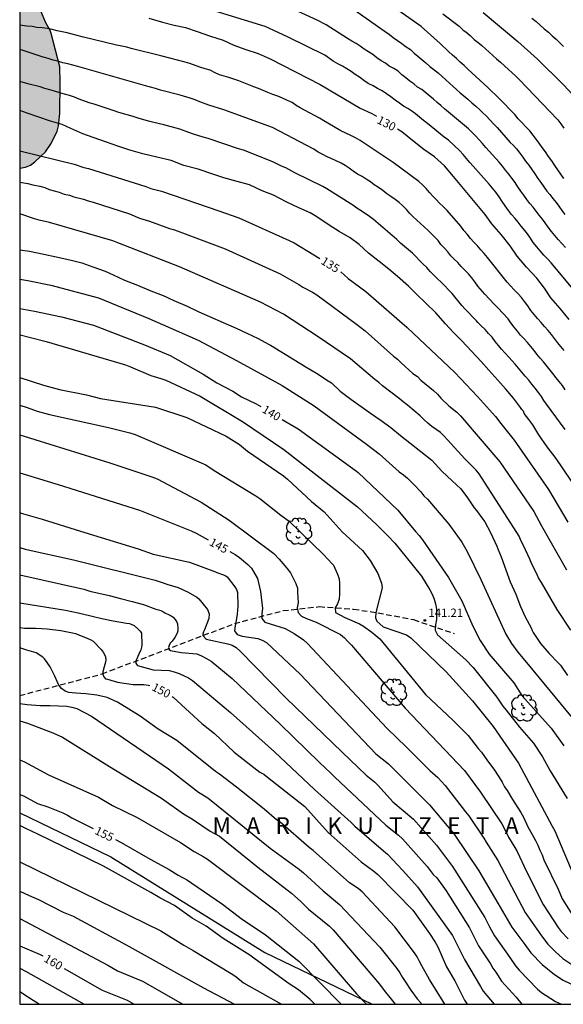
# Model space of a CAD drawing. Units: metres. Extents: x 578194 to 578544, y 4789290 to 4789540.
# Drawn here: x 578194 to 578243, y 4789290 to 4789379 of the extents above; entities that cross this region are included whole.
import ezdxf

# ---------------------------------------------------------------- set-up
doc = ezdxf.new("R2010")
doc.units = ezdxf.units.M
doc.linetypes.add('TRAZOS_NORMALES', pattern=[0.75, 0.5, -0.25])
for name, color, linetype in [('010106', 9, 'Continuous'), ('020104', 34, 'Continuous'), ('020204', 9, 'Continuous'), ('020306', 9, 'Continuous'), ('020307', 24, 'Continuous'), ('020308', 9, 'Continuous'), ('060128', 7, 'TRAZOS_NORMALES'), ('100106', 63, 'Continuous'), ('100202', 3, 'Continuous'), ('130101', 9, 'Continuous'), ('990504', 63, 'Continuous')]:
    doc.layers.add(name, color=color, linetype=linetype)
doc.layers.add('020105', color=24, linetype='Continuous', lineweight=30)
doc.styles.add('ARIAL', font='ARIAL.TTF', dxfattribs={"height": 1})
doc.styles.add('ARIALI', font='ARIALI.TTF', dxfattribs={"height": 1})

# ---------------------------------------------------------------- blocks, each defined once
blk = doc.blocks.new('ARBOL')
blk.add_circle((0, 0), 0.0587)
for centre, radius, start, end in [((-0.564, 0.381), 0.532, 92.28, 254.58), ((-0.28, 0.855), 0.3, 359.28777, 173.60777), ((0.097, 0.97), 0.21, 23.15651, 160.46651), ((0.438, 0.881), 0.24, 301.57804, 139.32804), ((-0.091, 0.321), 0.12, 119.14, 310.56), ((0.656, 0.288), 0.443, 319.85562, 114.76562), ((0.819, -0.249), 0.383, 235.52754, 62.02753), ((-0.556, -0.339), 0.555, 142.64, 266.54), ((-0.039, -0.384), 0.21, 189.64, 323.88), ((0.299, -0.624), 0.532, 224.67, 0.24), ((-0.301, -0.676), 0.45, 213.78, 295.32)]:
    blk.add_arc(centre, radius, start, end)
blk = doc.blocks.new('COTAPU')
blk.add_circle((0, 0), 0.075)

msp = doc.modelspace()

# ---------------------------------------------------------------- hatches: boundary and pattern name
at = {"layer": '990504'}
msp.add_hatch(color=256, dxfattribs=at).paths.add_polyline_path([(578194.169, 4789391.197), (578194.168, 4789365.572), (578194.696, 4789365.665), (578195.132, 4789365.839), (578195.52, 4789366.137), (578196.482, 4789367.045), (578196.988, 4789367.773), (578197.516, 4789368.89), (578197.644, 4789369.362), (578197.784, 4789370.47), (578197.795, 4789373.28), (578197.755, 4789374.67), (578196.985, 4789377.674), (578196.903, 4789377.924), (578196.473, 4789378.68), (578195.305, 4789381.524), (578194.973, 4789382.73), (578194.899, 4789383.402), (578194.899, 4789384.722), (578194.967, 4789385.424), (578195.293, 4789386.466), (578195.537, 4789387.516), (578195.593, 4789387.946), (578195.571, 4789389.472), (578195.415, 4789389.892), (578194.857, 4789390.73), (578194.541, 4789391.012)])

# ---------------------------------------------------------------- linework, layer by layer
at = {"layer": '010106', "flags": 128}
msp.add_lwpolyline([(578194.167, 4789290.454), (578544.157, 4789290.446), (578544.162, 4789540.439), (578194.172, 4789540.447)], close=True, dxfattribs=at)
at = {"layer": '020104', "flags": 128}
for points, elevation in [([(578243.029, 4789364.641), (578242.755, 4789365.02), (578242.482, 4789365.399), (578242.21, 4789365.81), (578241.937, 4789366.221), (578241.652, 4789366.625), (578241.359, 4789367.025), (578241.072, 4789367.421), (578240.81, 4789367.799), (578240.548, 4789368.177), (578240.258, 4789368.542), (578239.95, 4789368.902), (578238.932, 4789369.997), (578238.61, 4789370.379), (578237.25, 4789371.781), (578236.182, 4789372.813), (578235.827, 4789373.144), (578235.472, 4789373.475), (578235.116, 4789373.807), (578234.758, 4789374.139), (578234.407, 4789374.464), (578234.066, 4789374.777), (578233.723, 4789375.09), (578233.374, 4789375.408), (578233.024, 4789375.728), (578232.673, 4789376.047), (578231.903, 4789376.771), (578230.219, 4789378.295), (578224.063, 4789382.645)], 126), ([(578245.937, 4789352.167), (578241.892, 4789357.05), (578241.577, 4789357.392), (578241.235, 4789357.754), (578240.906, 4789358.126), (578240.587, 4789358.505), (578240.271, 4789358.884), (578240.014, 4789359.271), (578239.755, 4789359.652), (578239.507, 4789359.975), (578239.196, 4789360.353), (578238.914, 4789360.702), (578238.636, 4789361.039), (578238.331, 4789361.4), (578238.045, 4789361.772), (578237.754, 4789362.171), (578237.471, 4789362.575), (578237.2, 4789362.988), (578236.924, 4789363.399), (578236.623, 4789363.772), (578236.316, 4789364.126), (578234.875, 4789365.733), (578234.584, 4789366.077), (578234.287, 4789366.434), (578233.988, 4789366.795), (578233.662, 4789367.145), (578232.676, 4789368.077), (578232.284, 4789368.358), (578230.769, 4789369.563), (578230.422, 4789369.852), (578230.069, 4789370.137), (578229.706, 4789370.444), (578229.364, 4789370.683), (578229.02, 4789370.933), (578228.623, 4789371.138), (578228.271, 4789371.401), (578227.877, 4789371.681), (578227.495, 4789371.975), (578227.101, 4789372.247), (578226.721, 4789372.517), (578226.284, 4789372.713), (578225.903, 4789372.953), (578225.463, 4789373.175), (578225.061, 4789373.449), (578224.67, 4789373.724), (578224.297, 4789373.991), (578223.91, 4789374.233), (578223.534, 4789374.479), (578223.149, 4789374.718), (578222.73, 4789374.937), (578222.32, 4789375.178), (578221.575, 4789375.714), (578218.257, 4789377.341), (578217.375, 4789377.756), (578216.209, 4789378.296), (578204.305, 4789381.982)], 129), ([(578223.952, 4789379.969), (578226.595, 4789378.1), (578226.986, 4789377.841), (578227.358, 4789377.574), (578227.705, 4789377.295), (578228.084, 4789377.019), (578228.463, 4789376.763), (578228.849, 4789376.46), (578229.247, 4789376.215), (578229.589, 4789375.895), (578229.904, 4789375.634), (578230.265, 4789375.319), (578230.622, 4789375.031), (578230.981, 4789374.71), (578231.729, 4789374.114), (578232.429, 4789373.507), (578232.762, 4789373.201), (578233.087, 4789372.91), (578233.395, 4789372.645), (578233.722, 4789372.34), (578234.044, 4789372.065), (578234.392, 4789371.75), (578234.747, 4789371.419), (578235.124, 4789371.131), (578235.458, 4789370.822), (578235.758, 4789370.546), (578236.06, 4789370.229), (578236.711, 4789369.556), (578237.037, 4789369.223), (578238.21, 4789367.88), (578238.466, 4789367.619), (578238.771, 4789367.289), (578239.061, 4789366.924), (578239.323, 4789366.546), (578239.583, 4789366.201), (578239.861, 4789365.843), (578240.154, 4789365.443), (578240.412, 4789365.06), (578240.684, 4789364.649), (578240.951, 4789364.261), (578241.222, 4789363.886), (578241.495, 4789363.507), (578241.755, 4789363.194), (578242.04, 4789362.83), (578242.32, 4789362.476), (578242.581, 4789362.136), (578242.845, 4789361.769), (578243.107, 4789361.399)], 127), ([(578243.16, 4789358.447), (578242.843, 4789358.798), (578242.517, 4789359.143), (578242.213, 4789359.504), (578241.903, 4789359.875), (578241.612, 4789360.258), (578241.353, 4789360.639), (578241.101, 4789360.989), (578240.817, 4789361.344), (578240.53, 4789361.699), (578240.259, 4789362.045), (578239.968, 4789362.389), (578239.688, 4789362.753), (578239.421, 4789363.123), (578239.16, 4789363.489), (578238.887, 4789363.9), (578238.646, 4789364.268), (578238.363, 4789364.661), (578238.071, 4789365.024), (578237.785, 4789365.37), (578237.523, 4789365.748), (578237.223, 4789366.099), (578236.003, 4789367.42), (578235.712, 4789367.768), (578235.428, 4789368.112), (578235.084, 4789368.453), (578234.769, 4789368.787), (578234.455, 4789369.094), (578232.312, 4789370.891), (578231.984, 4789371.196), (578231.649, 4789371.467), (578231.323, 4789371.75), (578230.991, 4789372.034), (578230.625, 4789372.328), (578230.265, 4789372.624), (578229.867, 4789372.829), (578229.546, 4789373.131), (578229.201, 4789373.39), (578228.844, 4789373.679), (578228.485, 4789373.961), (578228.14, 4789374.263), (578227.742, 4789374.509), (578227.342, 4789374.734), (578226.994, 4789374.986), (578226.613, 4789375.207), (578226.222, 4789375.482), (578225.876, 4789375.761), (578225.485, 4789376.02), (578225.098, 4789376.265), (578224.743, 4789376.522), (578224.383, 4789376.765), (578223.984, 4789376.974), (578223.606, 4789377.211), (578221.672, 4789378.429), (578220.866, 4789378.862), (578219.166, 4789379.651)], 128), ([(578235.78, 4789379.559), (578238.89, 4789376.946), (578240.649, 4789375.363), (578241.615, 4789374.388), (578241.967, 4789374.057), (578242.946, 4789373.092), (578244.796, 4789371.124)], 124), ([(578240.146, 4789379.041), (578240.52, 4789378.738), (578240.883, 4789378.417), (578241.262, 4789378.092), (578241.632, 4789377.77), (578241.98, 4789377.456), (578242.339, 4789377.137), (578242.667, 4789376.81), (578242.992, 4789376.5)], 123), ([(578243.04, 4789349.182), (578242.736, 4789349.553), (578242.44, 4789349.891), (578242.17, 4789350.254), (578241.9, 4789350.616), (578241.597, 4789350.983), (578241.293, 4789351.349), (578240.973, 4789351.699), (578240.668, 4789352.049), (578240.357, 4789352.403), (578240.063, 4789352.789), (578239.785, 4789353.203), (578239.489, 4789353.582), (578239.205, 4789353.958), (578238.906, 4789354.279), (578238.564, 4789354.642), (578238.222, 4789355.004), (578237.918, 4789355.32), (578236.162, 4789357.537), (578235.855, 4789357.896), (578235.559, 4789358.212), (578235.253, 4789358.573), (578234.94, 4789358.917), (578234.637, 4789359.242), (578234.346, 4789359.641), (578234.044, 4789359.965), (578233.766, 4789360.35), (578232.532, 4789361.76), (578232.183, 4789362.107), (578231.843, 4789362.419), (578231.552, 4789362.761), (578231.259, 4789363.038), (578230.961, 4789363.374), (578230.663, 4789363.736), (578230.327, 4789364.062), (578229.993, 4789364.366), (578227.709, 4789366.062), (578224.727, 4789368.046), (578224.317, 4789368.293), (578223.88, 4789368.489), (578223.441, 4789368.696), (578223.007, 4789368.904), (578221.843, 4789369.604), (578221.472, 4789369.813), (578221.086, 4789370.054), (578219.355, 4789370.997), (578218.991, 4789371.178), (578218.631, 4789371.45), (578218.205, 4789371.656), (578217.763, 4789371.846), (578217.326, 4789372.022), (578216.884, 4789372.188), (578216.432, 4789372.368), (578215.604, 4789372.705), (578215.184, 4789372.868), (578214.289, 4789373.241), (578213.826, 4789373.394), (578212.944, 4789373.695), (578212.115, 4789373.959), (578211.708, 4789374.141), (578211.264, 4789374.356), (578210.804, 4789374.5), (578210.345, 4789374.644), (578209.433, 4789374.955), (578209.015, 4789375.073), (578207.647, 4789375.433), (578206.844, 4789375.648), (578204.177, 4789376.3), (578203.783, 4789376.437), (578203.331, 4789376.528), (578202.858, 4789376.61), (578199.779, 4789377.369), (578199.333, 4789377.487), (578198.87, 4789377.598), (578198.417, 4789377.724), (578197.975, 4789377.819), (578197.532, 4789377.902), (578197.093, 4789378.029), (578196.649, 4789378.109), (578196.18, 4789378.164), (578195.694, 4789378.202), (578195.271, 4789378.296), (578194.807, 4789378.321), (578194.378, 4789378.371), (578194.169, 4789378.399)], 131), ([(578243.128, 4789345.661), (578242.886, 4789346.037), (578242.603, 4789346.398), (578242.335, 4789346.729), (578242.031, 4789347.106), (578241.194, 4789348.162), (578240.9, 4789348.499), (578240.608, 4789348.839), (578240.35, 4789349.184), (578240.068, 4789349.532), (578239.757, 4789349.888), (578239.427, 4789350.246), (578239.141, 4789350.573), (578238.845, 4789350.911), (578238.55, 4789351.278), (578238.274, 4789351.657), (578238.005, 4789352.015), (578237.09, 4789353.008), (578236.764, 4789353.353), (578235.918, 4789354.255), (578235.298, 4789354.968), (578235.017, 4789355.341), (578234.743, 4789355.717), (578234.447, 4789356.077), (578234.115, 4789356.405), (578233.808, 4789356.742), (578233.51, 4789357.081), (578233.184, 4789357.398), (578232.885, 4789357.701), (578232.618, 4789358.046), (578232.302, 4789358.374), (578231.971, 4789358.697), (578231.73, 4789359.064), (578230.811, 4789359.985), (578230.488, 4789360.29), (578229.496, 4789361.205), (578229.18, 4789361.503), (578228.896, 4789361.847), (578228.549, 4789362.17), (578228.224, 4789362.466), (578227.87, 4789362.749), (578227.477, 4789363.017), (578227.138, 4789363.264), (578226.774, 4789363.555), (578226.382, 4789363.815), (578226.001, 4789364.067), (578225.665, 4789364.338), (578225.281, 4789364.589), (578224.902, 4789364.825), (578224.504, 4789365.03), (578224.114, 4789365.294), (578223.747, 4789365.549), (578223.387, 4789365.791), (578223.021, 4789366.022), (578222.584, 4789366.218), (578222.203, 4789366.405), (578221.776, 4789366.593), (578221.368, 4789366.782), (578220.965, 4789367.005), (578220.561, 4789367.266), (578216.866, 4789369.213), (578212.495, 4789370.795), (578211.136, 4789371.21), (578210.335, 4789371.537), (578209.923, 4789371.706), (578209.485, 4789371.843), (578208.562, 4789372.124), (578206.81, 4789372.582), (578206.363, 4789372.705), (578205.916, 4789372.832), (578205.473, 4789372.945), (578199.391, 4789374.689), (578198.939, 4789374.807), (578198.499, 4789374.926), (578198.036, 4789375.037), (578197.599, 4789375.185), (578197.157, 4789375.28), (578196.719, 4789375.408), (578196.28, 4789375.535), (578194.475, 4789376.136), (578194.169, 4789376.222)], 132), ([(578243.144, 4789342.085), (578241.476, 4789344.351), (578241.225, 4789344.699), (578241.005, 4789345.054), (578240.73, 4789345.401), (578240.43, 4789345.789), (578240.148, 4789346.168), (578239.873, 4789346.509), (578239.551, 4789346.884), (578239.239, 4789347.242), (578238.938, 4789347.588), (578238.643, 4789347.953), (578238.37, 4789348.268), (578238.085, 4789348.572), (578237.751, 4789348.939), (578237.429, 4789349.307), (578237.158, 4789349.617), (578236.863, 4789350.004), (578236.578, 4789350.387), (578236.263, 4789350.722), (578235.953, 4789351.075), (578235.604, 4789351.396), (578235.306, 4789351.702), (578235.166, 4789351.845), (578234.167, 4789352.902), (578233.874, 4789353.239), (578232.98, 4789354.315), (578232.014, 4789355.307), (578231.688, 4789355.625), (578231.358, 4789355.952), (578231.021, 4789356.293), (578230.725, 4789356.639), (578230.353, 4789356.966), (578229.417, 4789357.928), (578229.065, 4789358.233), (578228.717, 4789358.531), (578228.345, 4789358.822), (578228.025, 4789359.141), (578225.944, 4789360.944), (578225.562, 4789361.222), (578224.819, 4789361.719), (578224.432, 4789361.958), (578224.064, 4789362.226), (578221.744, 4789363.72), (578221.374, 4789363.907), (578218.853, 4789365.148), (578218.066, 4789365.581), (578217.659, 4789365.753), (578216.879, 4789366.12), (578214.244, 4789367.175), (578213.795, 4789367.299), (578211.074, 4789368.229), (578210.631, 4789368.353), (578209.761, 4789368.608), (578209.337, 4789368.767), (578208.533, 4789369.074), (578207.114, 4789369.457), (578206.209, 4789369.671), (578205.74, 4789369.797), (578204.809, 4789370.06), (578204.351, 4789370.204), (578203.068, 4789370.569), (578202.641, 4789370.716), (578202.195, 4789370.872), (578200.846, 4789371.305), (578200.399, 4789371.427), (578199.505, 4789371.768), (578199.073, 4789371.937), (578198.631, 4789372.1), (578198.191, 4789372.22), (578197.757, 4789372.342), (578197.305, 4789372.468), (578196.869, 4789372.615), (578196.428, 4789372.724), (578195.993, 4789372.882), (578195.03, 4789373.109), (578194.169, 4789373.343)], 133), ([(578243.691, 4789337.447), (578242.963, 4789338.547), (578242.334, 4789339.469), (578241.522, 4789340.525), (578240.758, 4789341.611), (578240.222, 4789342.513), (578239.876, 4789342.973), (578239.456, 4789343.525), (578239.402, 4789343.719), (578239.25, 4789343.889), (578239.12, 4789344.073), (578238.51, 4789344.907), (578237.82, 4789345.713), (578237.096, 4789346.527), (578236.276, 4789347.403), (578235.59, 4789348.189), (578233.848, 4789350.051), (578233.102, 4789350.813), (578232.4, 4789351.567), (578231.514, 4789352.553), (578230.584, 4789353.471), (578229.802, 4789354.233), (578229.084, 4789354.961), (578228.092, 4789355.831), (578227.32, 4789356.481), (578226.426, 4789357.179), (578225.482, 4789357.925), (578224.648, 4789358.699), (578223.834, 4789359.291), (578222.847, 4789359.863), (578221.947, 4789360.449), (578220.855, 4789361.189), (578220.253, 4789361.557), (578219.229, 4789362.009), (578218.099, 4789362.537), (578216.947, 4789363.131), (578215.937, 4789363.539), (578214.805, 4789364.061), (578213.685, 4789364.377), (578212.487, 4789364.709), (578211.513, 4789365.035), (578210.185, 4789365.481), (578208.895, 4789365.817), (578207.765, 4789366.241), (578206.473, 4789366.543), (578205.225, 4789366.857), (578203.969, 4789367.221), (578202.983, 4789367.543), (578201.959, 4789367.895), (578200.769, 4789368.311), (578199.825, 4789368.659), (578198.759, 4789369.127), (578197.965, 4789369.489), (578196.923, 4789369.781), (578195.875, 4789370.135), (578194.832, 4789370.515), (578194.169, 4789370.75)], 134), ([(578194.168, 4789364.306), (578194.903, 4789364.186), (578195.347, 4789364.063), (578195.979, 4789363.937), (578196.413, 4789363.815), (578196.818, 4789363.646), (578197.723, 4789363.41), (578198.17, 4789363.233), (578198.627, 4789363.125), (578199.02, 4789362.98), (578199.895, 4789362.764), (578200.32, 4789362.615), (578200.768, 4789362.499), (578204.038, 4789361.458), (578204.934, 4789361.068), (578205.826, 4789360.812), (578207.607, 4789360.13), (578208.068, 4789360.009), (578212.609, 4789358.309), (578217.561, 4789356.058), (578219.225, 4789355.107), (578219.599, 4789354.863), (578220.467, 4789354.413), (578220.856, 4789354.179), (578224.402, 4789351.558), (578225.195, 4789350.953), (578227.72, 4789348.686), (578228.097, 4789348.409), (578228.427, 4789348.073), (578229.468, 4789347.122), (578229.866, 4789346.847), (578230.177, 4789346.53), (578231.317, 4789345.587), (578231.668, 4789345.25), (578231.982, 4789344.902), (578232.686, 4789344.216), (578233.401, 4789343.645), (578233.749, 4789343.304), (578237.257, 4789339.178), (578240.337, 4789334.732), (578241.006, 4789333.437), (578243.263, 4789329.474)], 136), ([(578243.652, 4789324.072), (578242.423, 4789325.916), (578240.998, 4789328.332), (578240.747, 4789328.757), (578240.564, 4789329.18), (578240.14, 4789329.984), (578239.978, 4789330.426), (578239.396, 4789331.672), (578239.188, 4789332.056), (578239.006, 4789332.512), (578235.417, 4789338.113), (578235.142, 4789338.44), (578234.465, 4789339.115), (578234.121, 4789339.436), (578233.831, 4789339.766), (578232.279, 4789341.478), (578231.935, 4789341.814), (578231.563, 4789342.097), (578231.181, 4789342.353), (578230.808, 4789342.651), (578230.441, 4789342.978), (578230.111, 4789343.309), (578228.989, 4789344.265), (578228.594, 4789344.559), (578228.237, 4789344.858), (578226.743, 4789346.013), (578226.414, 4789346.305), (578226.04, 4789346.578), (578223.862, 4789348.444), (578220.974, 4789350.408), (578217.863, 4789352.437), (578215.79, 4789353.52), (578208.514, 4789356.701), (578202.983, 4789358.861), (578202.522, 4789359.022), (578196.841, 4789360.686), (578195.9, 4789360.881), (578195.507, 4789361.014), (578194.168, 4789361.447)], 137), ([(578194.168, 4789358.227), (578195.035, 4789358.092), (578196.331, 4789357.848), (578197.429, 4789357.59), (578198.681, 4789357.334), (578199.755, 4789357.056), (578200.737, 4789356.696), (578201.833, 4789356.324), (578202.553, 4789355.97), (578203.573, 4789355.51), (578204.737, 4789355.04), (578205.951, 4789354.538), (578207.033, 4789354.118), (578207.991, 4789353.672), (578209.209, 4789353.18), (578210.263, 4789352.666), (578211.221, 4789352.232), (578212.445, 4789351.686), (578213.591, 4789351.19), (578214.559, 4789350.742), (578215.573, 4789350.274), (578216.502, 4789349.766), (578216.69, 4789349.65), (578218.94, 4789348.288), (578219.806, 4789347.732), (578220.806, 4789347.146), (578221.874, 4789346.462), (578222.148, 4789346.29), (578222.932, 4789345.544), (578223.908, 4789344.804), (578224.834, 4789344.158), (578225.674, 4789343.542), (578226.63, 4789342.882), (578227.482, 4789342.27), (578228.352, 4789341.556), (578229.182, 4789340.874), (578231.152, 4789339.34), (578232.068, 4789338.33), (578232.986, 4789337.474), (578233.756, 4789336.746), (578234.358, 4789335.942), (578234.982, 4789335.052), (578235.167, 4789334.805), (578235.742, 4789334.036), (578235.934, 4789333.802), (578236.442, 4789332.842), (578236.999, 4789331.608), (578237.094, 4789331.37), (578237.387, 4789330.634), (578237.821, 4789329.47), (578238.209, 4789328.41), (578238.697, 4789327.282), (578239.129, 4789326.182), (578239.551, 4789325.268), (578240.079, 4789324.26), (578240.171, 4789324.026), (578240.269, 4789323.838), (578240.909, 4789322.86), (578241.697, 4789321.956), (578242.515, 4789321.11), (578242.717, 4789320.902), (578243.343, 4789319.988)], 138), ([(578194.168, 4789355.584), (578194.894, 4789355.462), (578196.947, 4789355.042), (578201.226, 4789353.912), (578205.762, 4789352.072), (578210.181, 4789350.097), (578213.633, 4789348.272), (578217.715, 4789346.039), (578220.602, 4789344.225), (578225.301, 4789340.777), (578226.436, 4789339.886), (578228.241, 4789338.285), (578228.622, 4789338.007), (578228.991, 4789337.699), (578229.56, 4789337.158), (578230.179, 4789336.476), (578230.462, 4789336.126), (578230.79, 4789335.82), (578232.702, 4789333.57), (578233.857, 4789331.96), (578234.344, 4789331.119), (578235.555, 4789328.596), (578237.808, 4789323.693), (578238.318, 4789322.858), (578238.882, 4789322.081), (578239.827, 4789320.98), (578244.171, 4789315.671)], 139), ([(578194.168, 4789350.586), (578194.21, 4789350.579), (578195.149, 4789350.346), (578196.549, 4789349.986), (578203.668, 4789347.895), (578204.128, 4789347.723), (578205.926, 4789346.942), (578206.845, 4789346.669), (578207.276, 4789346.514), (578210.363, 4789345.08), (578214.169, 4789342.812), (578217.886, 4789340.286), (578220.596, 4789338.173), (578224.482, 4789335.141), (578226.193, 4789333.559), (578227.218, 4789332.546), (578227.85, 4789331.876), (578228.862, 4789330.618), (578230.226, 4789328.905), (578230.991, 4789327.691), (578231.19, 4789327.281), (578231.362, 4789326.856), (578231.493, 4789326.41), (578231.576, 4789325.953), (578231.572, 4789325.012), (578231.499, 4789324.533), (578231.472, 4789324.061), (578231.668, 4789323.639), (578234.219, 4789321.401), (578234.869, 4789320.713), (578237.017, 4789318.035), (578237.526, 4789317.241), (578237.841, 4789316.882), (578239.035, 4789315.337), (578240.301, 4789313.893), (578241.096, 4789312.683), (578241.779, 4789311.412), (578243.306, 4789308.944)], 141), ([(578194.168, 4789346.761), (578196.304, 4789346.082), (578197.739, 4789345.667), (578200.162, 4789345.21), (578201.413, 4789344.88), (578206.347, 4789344.095), (578209.159, 4789343.158), (578212.69, 4789341.482), (578213.885, 4789340.732), (578214.629, 4789340.142), (578217.847, 4789337.924), (578218.221, 4789337.624), (578220.372, 4789335.616), (578221.515, 4789334.674), (578223.123, 4789332.886), (578224.942, 4789331.218), (578225.623, 4789330.321), (578226.33, 4789329.14), (578226.635, 4789328.287), (578226.71, 4789327.858), (578226.139, 4789325.646), (578226.115, 4789325.161), (578226.235, 4789324.859), (578226.793, 4789324.36), (578228.894, 4789323.641), (578229.29, 4789323.377), (578232.46, 4789320.301), (578234.82, 4789317.723), (578236.661, 4789315.412), (578238.937, 4789312.123), (578241.972, 4789306.46), (578242.213, 4789306.023), (578244.166, 4789301.431)], 142), ([(578194.168, 4789344.269), (578194.832, 4789344.067), (578195.739, 4789343.73), (578196.847, 4789343.428), (578202.143, 4789342.262), (578204.059, 4789341.8), (578204.521, 4789341.647), (578210.879, 4789338.917), (578211.617, 4789338.39), (578215.36, 4789336.14), (578215.732, 4789335.874), (578217.605, 4789334.379), (578218.37, 4789333.842), (578221.454, 4789330.86), (578222.225, 4789330.011), (578222.336, 4789329.89), (578222.696, 4789329.097), (578222.834, 4789328.68), (578222.888, 4789328.259), (578222.892, 4789327.309), (578222.862, 4789326.841), (578222.707, 4789326.428), (578222.482, 4789326.066), (578222.514, 4789325.638), (578223.365, 4789325.193), (578224.678, 4789324.64), (578225.038, 4789324.426), (578225.788, 4789323.884), (578226.506, 4789323.279), (578230.591, 4789318.289), (578233.063, 4789315.97), (578234.427, 4789314.606), (578235.322, 4789313.438), (578235.618, 4789313.101), (578236.156, 4789312.315), (578236.742, 4789311.559), (578237.256, 4789310.796), (578237.485, 4789310.414), (578237.677, 4789309.998), (578237.94, 4789309.645), (578238.394, 4789308.855), (578239.164, 4789307.677), (578239.387, 4789307.259), (578239.772, 4789306.386), (578240.012, 4789305.961), (578240.482, 4789305.171), (578240.689, 4789304.755), (578240.872, 4789304.3), (578241.074, 4789303.885), (578241.236, 4789303.422), (578242.506, 4789300.794), (578242.875, 4789299.923), (578243.99, 4789298.128)], 143), ([(578194.168, 4789341.595), (578202.258, 4789339.095), (578206.038, 4789337.827), (578206.498, 4789337.64), (578210.462, 4789335.552), (578212.983, 4789333.939), (578216.976, 4789330.936), (578217.454, 4789330.442), (578218.161, 4789329.639), (578218.478, 4789329.202), (578218.966, 4789328.264), (578219.096, 4789327.82), (578219.118, 4789327.459), (578219.168, 4789326.509), (578219.077, 4789326.061), (578219.163, 4789325.643), (578219.48, 4789325.318), (578219.913, 4789325.107), (578220.776, 4789324.789), (578222.97, 4789323.656), (578223.317, 4789323.373), (578223.633, 4789323.03), (578223.964, 4789322.71), (578228.77, 4789317.046), (578234.108, 4789311.436), (578235.541, 4789309.492), (578237.443, 4789306.645), (578237.655, 4789306.267), (578238.049, 4789305.449), (578238.625, 4789304.547), (578238.839, 4789304.175), (578239.645, 4789302.423), (578241.174, 4789299.405), (578242.496, 4789297.359), (578242.777, 4789296.99), (578243.397, 4789296.331)], 144), ([(578194.168, 4789334.634), (578194.304, 4789334.582), (578196.181, 4789334.028), (578199.623, 4789332.954), (578204.797, 4789331.356), (578206.153, 4789330.883), (578209.412, 4789330.153), (578211.741, 4789329.312), (578211.877, 4789329.251), (578212.366, 4789329.072), (578212.616, 4789328.96), (578212.79, 4789328.852), (578213.48, 4789327.962), (578213.618, 4789327.7), (578213.716, 4789327.456), (578213.756, 4789326.22), (578213.69, 4789325.492), (578213.588, 4789324.927), (578213.5, 4789324.444), (578213.465, 4789323.984), (578213.699, 4789323.659), (578214.143, 4789323.516), (578215.542, 4789323.306), (578215.941, 4789323.174), (578216.335, 4789322.947), (578219.359, 4789320.101), (578226.136, 4789312.957), (578227.277, 4789312.057), (578230.947, 4789308.379), (578233.177, 4789305.745), (578235.382, 4789302.442), (578237.101, 4789299.531), (578238.357, 4789297.382), (578239.507, 4789295.819), (578240.069, 4789295.081), (578241.071, 4789294.029), (578242.178, 4789293.12), (578242.955, 4789292.614), (578246.965, 4789290.695)], 146), ([(578194.168, 4789331.492), (578194.193, 4789331.48), (578194.659, 4789331.343), (578199.004, 4789330.377), (578206.319, 4789328.557), (578207.128, 4789328.284), (578207.366, 4789328.192), (578208.382, 4789327.896), (578209.288, 4789327.468), (578210.06, 4789327.01), (578210.254, 4789326.872), (578211.016, 4789325.922), (578211.178, 4789325.518), (578211.148, 4789325.1), (578210.752, 4789324.076), (578210.658, 4789323.894), (578210.62, 4789323.694), (578210.62, 4789323.569), (578210.919, 4789323.252), (578212.858, 4789322.842), (578213.256, 4789322.712), (578213.604, 4789322.489), (578213.956, 4789322.182), (578218.094, 4789317.952), (578223.128, 4789313.109), (578225.268, 4789311.025), (578226.009, 4789310.437), (578226.346, 4789310.103), (578227.674, 4789308.643), (578229.528, 4789307.064), (578231.595, 4789304.748), (578233.036, 4789302.825), (578235.916, 4789298.247), (578236.35, 4789297.394), (578236.804, 4789296.609), (578238.156, 4789294.649), (578238.684, 4789293.902), (578238.994, 4789293.523), (578240.665, 4789291.815), (578241.025, 4789291.499), (578242.272, 4789290.699), (578242.795, 4789290.453)], 147), ([(578194.168, 4789329.017), (578199.916, 4789327.737), (578200.449, 4789327.574), (578202.208, 4789327.179), (578203.224, 4789326.899), (578204.254, 4789326.621), (578205.28, 4789326.351), (578206.4, 4789325.953), (578206.616, 4789325.87), (578206.826, 4789325.83), (578207.02, 4789325.728), (578207.186, 4789325.616), (578207.576, 4789325.438), (578207.77, 4789325.342), (578207.934, 4789325.214), (578208.11, 4789325.022), (578208.244, 4789324.838), (578208.34, 4789324.634), (578208.364, 4789324.215), (578208.354, 4789323.987), (578208.294, 4789323.775), (578208.096, 4789323.391), (578207.848, 4789323.067), (578207.718, 4789322.909), (578207.592, 4789322.711), (578207.536, 4789322.511), (578207.576, 4789322.315), (578207.706, 4789322.236), (578208.659, 4789322.065), (578210.067, 4789321.919), (578210.499, 4789321.747), (578210.939, 4789321.519), (578211.352, 4789321.265), (578213.238, 4789319.708), (578217.548, 4789315.625), (578221.071, 4789312.176), (578222.113, 4789311.216), (578222.429, 4789310.879), (578227.04, 4789306.551), (578228.182, 4789305.653), (578228.531, 4789305.317), (578230.737, 4789302.813), (578231.006, 4789302.455), (578231.293, 4789302.113), (578231.605, 4789301.797), (578232.464, 4789300.645), (578234.546, 4789297.314), (578235.358, 4789295.705), (578236.427, 4789294.075), (578236.637, 4789293.701), (578236.911, 4789293.325), (578237.413, 4789292.524), (578238.727, 4789291.098), (578239.243, 4789290.453)], 148), ([(578194.168, 4789326.525), (578198.276, 4789325.869), (578199.408, 4789325.627), (578200.548, 4789325.353), (578201.532, 4789325.109), (578202.55, 4789324.887), (578203.762, 4789324.699), (578204.02, 4789324.645), (578204.244, 4789324.573), (578204.43, 4789324.473), (578204.81, 4789324.145), (578204.99, 4789323.965), (578205.108, 4789323.787), (578205.118, 4789322.749), (578205.112, 4789322.517), (578205.052, 4789322.291), (578204.854, 4789321.889), (578204.676, 4789321.489), (578204.6, 4789321.295), (578204.606, 4789321.093), (578204.716, 4789320.899), (578204.736, 4789320.877), (578206.154, 4789320.481), (578207.586, 4789320.422), (578208.027, 4789320.32), (578208.473, 4789320.169), (578209.309, 4789319.787), (578209.687, 4789319.534), (578213.082, 4789316.657), (578217.056, 4789313.133), (578220.646, 4789309.752), (578223.92, 4789306.778), (578224.246, 4789306.442), (578226.82, 4789304.224), (578227.177, 4789303.925), (578228.574, 4789302.481), (578229.878, 4789300.995), (578233.037, 4789296.632), (578234.093, 4789294.48), (578235.533, 4789292.032), (578235.787, 4789291.63), (578236.77, 4789290.453)], 149), ([(578232.326, 4789290.453), (578230.956, 4789292.664), (578230.256, 4789293.894), (578230.065, 4789294.301), (578229.85, 4789294.697), (578229.598, 4789295.079), (578227.854, 4789297.407), (578224.903, 4789300.565), (578224.54, 4789300.843), (578223.764, 4789301.368), (578220.527, 4789304.265), (578220.163, 4789304.529), (578217.561, 4789306.797), (578217.228, 4789307.022), (578216.105, 4789307.986), (578213.633, 4789309.951), (578212.104, 4789311.129), (578211.744, 4789311.365), (578208.266, 4789314.133), (578206.586, 4789315.161), (578204.985, 4789316.322), (578202.935, 4789317.603), (578202.025, 4789318.007), (578201.093, 4789318.212), (578200.091, 4789318.351), (578199.216, 4789318.412), (578198.87, 4789318.427), (578198.568, 4789318.457), (578198.252, 4789318.578), (578197.92, 4789318.82), (578197.675, 4789319.109), (578197.528, 4789319.44), (578197.317, 4789319.923), (578196.898, 4789320.755), (578196.63, 4789321.149), (578196.396, 4789321.489), (578196.232, 4789321.635), (578195.644, 4789322.009), (578195.432, 4789322.089), (578195.012, 4789322.189), (578194.804, 4789322.269), (578194.168, 4789322.465)], 151), ([(578194.167, 4789317.463), (578194.822, 4789317.367), (578196.002, 4789317.297), (578196.912, 4789317.295), (578198.398, 4789317.243), (578198.851, 4789317.146), (578199.302, 4789317.023), (578200.622, 4789316.329), (578207.527, 4789311.61), (578210.224, 4789309.491), (578211.049, 4789309.002), (578216.64, 4789304.464), (578219.278, 4789302.55), (578219.658, 4789302.251), (578221.404, 4789300.634), (578222.875, 4789299.42), (578226.503, 4789295.584), (578228.015, 4789293.674), (578228.281, 4789293.268), (578228.523, 4789292.845), (578228.786, 4789292.492), (578229.278, 4789291.73), (578229.864, 4789290.95), (578230.173, 4789290.573), (578230.25, 4789290.453)], 152), ([(578194.167, 4789315.914), (578194.866, 4789315.709), (578197.133, 4789314.844), (578198.002, 4789314.431), (578202.228, 4789311.811), (578206.89, 4789308.98), (578208.862, 4789307.544), (578209.688, 4789307.08), (578211.256, 4789306.001), (578212.092, 4789305.539), (578215.56, 4789302.772), (578218.185, 4789300.736), (578218.553, 4789300.443), (578219.391, 4789299.687), (578220.096, 4789299.004), (578221.977, 4789297.462), (578222.31, 4789297.14), (578226.462, 4789292.255), (578226.964, 4789291.554), (578227.27, 4789291.214), (578227.871, 4789290.453)], 153), ([(578194.167, 4789312.419), (578194.592, 4789312.238), (578196.739, 4789311.053), (578201.25, 4789309.07), (578202.483, 4789308.321), (578204.711, 4789307.23), (578208.592, 4789304.985), (578209.817, 4789304.188), (578210.641, 4789303.737), (578211.039, 4789303.482), (578217.201, 4789298.829), (578220.55, 4789295.89), (578224.4, 4789291.396), (578225.298, 4789290.453)], 154), ([(578220.654, 4789290.453), (578220.248, 4789290.889), (578219.2, 4789291.745), (578218.362, 4789292.272), (578215.302, 4789294.504), (578214.821, 4789294.862), (578212.434, 4789296.366), (578210.893, 4789297.471), (578209.66, 4789298.192), (578208.049, 4789299.321), (578206.739, 4789300.011), (578205.953, 4789300.495), (578201.703, 4789302.865), (578200.41, 4789303.473), (578195.788, 4789305.726), (578194.79, 4789306.205), (578194.167, 4789306.503)], 156), ([(578194.167, 4789303.252), (578206.822, 4789297.061), (578208.889, 4789295.768), (578209.754, 4789295.272), (578213.142, 4789293.208), (578213.557, 4789292.936), (578214.263, 4789292.386), (578217.667, 4789290.453)], 157), ([(578194.167, 4789300.62), (578195.008, 4789300.213), (578195.867, 4789299.858), (578198.056, 4789298.725), (578198.957, 4789298.352), (578203.732, 4789295.777), (578210.66, 4789291.925), (578213.44, 4789290.453)], 158), ([(578194.167, 4789298.149), (578202.076, 4789293.951), (578202.94, 4789293.454), (578205.18, 4789292.539), (578208.827, 4789290.453)], 159), ([(578194.167, 4789293.708), (578194.695, 4789293.43), (578199.94, 4789290.454)], 161), ([(578194.167, 4789291.585), (578195.057, 4789291.02), (578195.948, 4789290.454)], 162)]:
    msp.add_lwpolyline(points, dxfattribs=dict(at, elevation=elevation))
at = {"layer": '020105', "flags": 128}
for points, elevation in [([(578205.759, 4789379.027), (578206.977, 4789378.669), (578208.039, 4789378.397), (578209.039, 4789378.199), (578210.097, 4789377.835), (578211.205, 4789377.445), (578212.431, 4789377.061), (578213.377, 4789376.603), (578214.473, 4789376.221), (578215.585, 4789375.855), (578216.643, 4789375.371), (578221.143, 4789373.077), (578224.739, 4789370.957), (578225.789, 4789370.487), (578226.187, 4789370.23)], 130), ([(578232.167, 4789379.437), (578233.611, 4789378.306), (578233.972, 4789377.967), (578234.226, 4789377.802), (578234.595, 4789377.467), (578234.963, 4789377.132), (578235.324, 4789376.867), (578235.647, 4789376.584), (578235.98, 4789376.278), (578236.321, 4789375.987), (578236.648, 4789375.682), (578236.977, 4789375.384), (578237.323, 4789375.077), (578237.678, 4789374.746), (578238.043, 4789374.423), (578238.376, 4789374.114), (578238.696, 4789373.823), (578239, 4789373.517), (578242.483, 4789369.901), (578242.75, 4789369.536), (578243.012, 4789369.158)], 125), ([(578243.502, 4789351.979), (578242.692, 4789352.957), (578241.864, 4789353.903), (578241.272, 4789354.787), (578240.592, 4789355.689), (578239.68, 4789356.655), (578238.828, 4789357.665), (578238.21, 4789358.593), (578237.38, 4789359.601), (578236.566, 4789360.563), (578235.946, 4789361.415), (578233.106, 4789364.805), (578232.31, 4789365.769), (578231.418, 4789366.581), (578230.442, 4789367.237), (578229.424, 4789368.053), (578228.483, 4789368.813), (578228.093, 4789369.068)], 130), ([(578194.168, 4789367.121), (578199.043, 4789365.935), (578199.934, 4789365.631), (578200.336, 4789365.536), (578205.487, 4789363.902), (578205.942, 4789363.739), (578206.426, 4789363.626), (578206.901, 4789363.487), (578212.034, 4789361.73), (578213.841, 4789361.115), (578218.369, 4789359.054), (578218.805, 4789358.845), (578220.586, 4789357.778), (578221.104, 4789357.449)], 135), ([(578222.986, 4789356.255), (578223.657, 4789355.656), (578225.242, 4789354.487), (578228.939, 4789351.251), (578233.233, 4789347.208), (578235.266, 4789345.051), (578236.892, 4789343.257), (578237.357, 4789342.637), (578238.552, 4789341.123), (578241.637, 4789336.699), (578243.382, 4789333.773)], 135), ([(578194.168, 4789352.942), (578195.5, 4789352.704), (578197.919, 4789352.218), (578200.796, 4789351.444), (578205.38, 4789349.704), (578207.675, 4789348.727), (578210.638, 4789347.053), (578211.863, 4789346.273), (578213.298, 4789345.522), (578214.076, 4789345.035), (578215.382, 4789344.402), (578215.825, 4789344.137)], 140), ([(578217.737, 4789342.995), (578219.17, 4789342.139), (578224.401, 4789338.341), (578224.546, 4789338.226), (578228.101, 4789334.829), (578229.704, 4789332.921), (578230.036, 4789332.557), (578230.338, 4789332.179), (578231.253, 4789330.836), (578232.65, 4789328.786), (578233.862, 4789326.679), (578234.838, 4789324.43), (578235.52, 4789323.132), (578236.308, 4789321.912), (578238.517, 4789319.329), (578239.255, 4789318.179), (578241.876, 4789315.243), (578243.015, 4789313.674)], 140), ([(578194.168, 4789338.203), (578197.997, 4789337.027), (578198.759, 4789336.788), (578204.92, 4789334.841), (578209.559, 4789332.983), (578210.01, 4789332.772), (578211.074, 4789332.188)], 145), ([(578213.028, 4789331.115), (578213.504, 4789330.854), (578213.908, 4789330.579), (578214.655, 4789329.961), (578214.989, 4789329.617), (578215.523, 4789328.7), (578215.79, 4789327.522), (578215.973, 4789326.019), (578215.903, 4789325.549), (578215.897, 4789325.102), (578216.188, 4789324.786), (578217.99, 4789324.202), (578218.817, 4789323.747), (578219.631, 4789323.187), (578220.002, 4789322.862), (578227.141, 4789315.24), (578228.895, 4789313.557), (578230.992, 4789311.458), (578231.691, 4789310.836), (578232.37, 4789310.105), (578234.176, 4789307.734), (578234.487, 4789307.372), (578235.846, 4789305.38), (578236.047, 4789305), (578237.082, 4789303.375), (578239.559, 4789298.686), (578241.001, 4789296.589), (578241.574, 4789295.856), (578242.234, 4789295.18), (578242.936, 4789294.569), (578244.101, 4789293.792)], 145), ([(578194.168, 4789324.304), (578194.589, 4789324.251), (578195.605, 4789324.239), (578196.644, 4789324.187), (578197.872, 4789324.021), (578198.91, 4789323.813), (578199.178, 4789323.751), (578200.292, 4789323.315), (578200.54, 4789323.197), (578200.748, 4789323.073), (578201.482, 4789322.315), (578201.658, 4789322.081), (578201.794, 4789321.859), (578201.878, 4789321.653), (578201.892, 4789321.389), (578201.882, 4789321.185), (578201.736, 4789320.775), (578201.64, 4789320.317), (578201.64, 4789320.093), (578201.712, 4789319.875), (578201.87, 4789319.697), (578202.048, 4789319.646), (578202.961, 4789319.385), (578204.357, 4789319.184), (578205.305, 4789319.169), (578205.74, 4789319.131), (578205.862, 4789319.082)], 150), ([(578207.863, 4789318.103), (578207.946, 4789318.051), (578210.52, 4789315.686), (578211.662, 4789314.765), (578213.433, 4789313.091), (578215.72, 4789311.301), (578216.086, 4789311.122), (578216.402, 4789310.844), (578219.756, 4789308.221), (578221.848, 4789305.894), (578224.818, 4789303.235), (578225.963, 4789302.416), (578226.332, 4789302.114), (578229.464, 4789298.896), (578230.947, 4789296.803), (578231.479, 4789296.026), (578231.714, 4789295.61), (578232.494, 4789293.809), (578233.235, 4789292.549), (578234.101, 4789290.825), (578234.327, 4789290.462), (578234.334, 4789290.453)], 150), ([(578194.167, 4789309.295), (578194.518, 4789309.188), (578195.769, 4789308.491), (578196.706, 4789308.195), (578198.038, 4789307.636), (578198.452, 4789307.428), (578198.849, 4789307.196), (578200.771, 4789306.244)], 155), ([(578202.769, 4789305.254), (578203.29, 4789304.996), (578205.868, 4789303.485), (578207.577, 4789302.558), (578208.398, 4789302.035), (578209.227, 4789301.586), (578209.628, 4789301.338), (578212.367, 4789299.43), (578214.18, 4789298.066), (578215.832, 4789296.972), (578216.221, 4789296.68), (578219.216, 4789294.315), (578223.014, 4789290.453)], 155), ([(578194.167, 4789295.695), (578196, 4789294.923), (578196.235, 4789294.787)], 160), ([(578198.163, 4789293.672), (578201.565, 4789291.703), (578203.81, 4789290.814), (578204.453, 4789290.454)], 160)]:
    msp.add_lwpolyline(points, dxfattribs=dict(at, elevation=elevation))
at = {"layer": '060128'}
msp.add_polyline3d([(578194.167, 4789318.187, 151.886), (578201.566, 4789320.131, 149.994), (578213.454, 4789324.652, 146.008), (578217.8, 4789325.812, 144.386), (578221.062, 4789326.17, 143.368), (578224.138, 4789325.95, 142.612), (578226.326, 4789325.618, 141.882), (578229.534, 4789325.004, 141.43), (578233.177, 4789323.75, 140.572)], dxfattribs=at)
at = {"layer": '100106', "elevation": 137.757, "flags": 128}
msp.add_lwpolyline([(578194.168, 4789365.572), (578194.696, 4789365.665), (578195.132, 4789365.839), (578195.52, 4789366.137), (578196.482, 4789367.045), (578196.988, 4789367.773), (578197.516, 4789368.89), (578197.644, 4789369.362), (578197.784, 4789370.47), (578197.795, 4789373.28), (578197.755, 4789374.67), (578196.985, 4789377.674), (578196.903, 4789377.924), (578196.473, 4789378.68), (578195.305, 4789381.524)], dxfattribs=at)
at = {"layer": '130101'}
msp.add_polyline3d([(578194.167, 4789307.66, 154.819), (578202.35, 4789303.7, 154.43), (578216.18, 4789295.1, 155.4), (578225.801, 4789290.453, 152.798)], dxfattribs=at)

# ---------------------------------------------------------------- block references
at = {"layer": '020204', "rotation": 359.9987685839998}
msp.add_blockref('COTAPU', (578230.541, 4789324.93, 141.207), dxfattribs=at)
at = {"layer": '100202', "rotation": 359.9987685839998}
for p in [(578219.202, 4789332.938, 146.8), (578227.713, 4789318.474, 148.336), (578239.425, 4789317.066, 146.032)]:
    msp.add_blockref('ARBOL', p, dxfattribs=at)

# ---------------------------------------------------------------- texts
at = {"layer": '020306', "style": 'ARIALI'}
msp.add_text('M   A   R   I   K   U   T   Z   E   T   A', height=1.49996, rotation=359.99877, dxfattribs=at).set_placement((578211.475, 4789305.755))
at = {"layer": '020307', "style": 'ARIALI'}
for s, rotation, p in [('130', 332.71777, (578226.175, 4789369.646, 129.996)), ('135', 328.22677, (578221.14, 4789357.02, 134.996)), ('140', 329.14377, (578215.853, 4789343.684, 139.996)), ('145', 331.23477, (578211.119, 4789331.736, 144.996)), ('150', 332.60477, (578205.955, 4789318.703, 149.996)), ('155', 333.64577, (578200.835, 4789305.793, 154.996)), ('160', 329.94477, (578196.27, 4789294.334, 159.995))]:
    msp.add_text(s, height=0.75, rotation=rotation, dxfattribs=at).set_placement(p)
at = {"layer": '020308', "style": 'ARIAL'}
msp.add_text('141.21', height=0.75, rotation=359.99877, dxfattribs=at).set_placement((578230.855, 4789325.248, 141.203))

doc.saveas('drawing.dxf')
